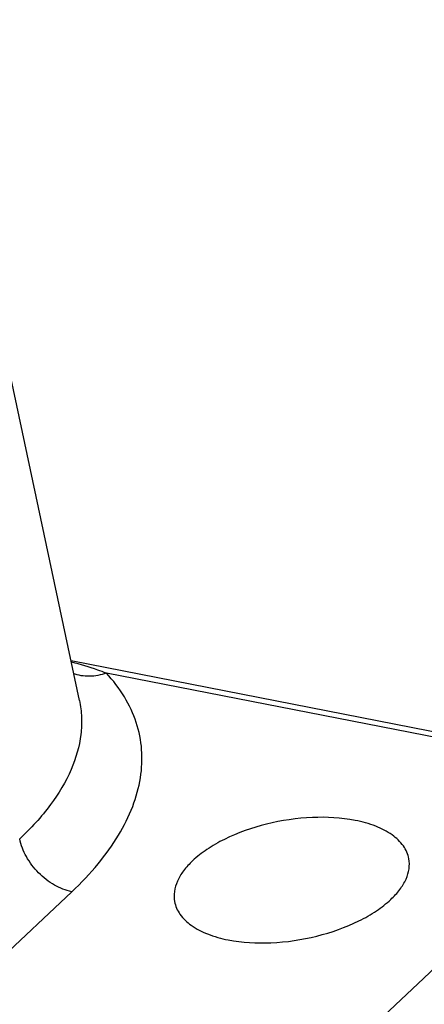
# Model space of a CAD drawing. Units: millimetres. Extents: x 1371 to 1965, y 481 to 901.
# Drawn here: x 1498 to 1506, y 542 to 560 of the extents above; entities that cross this region are included whole.
import ezdxf

# ---------------------------------------------------------------- set-up
doc = ezdxf.new("R2010")
doc.units = ezdxf.units.MM
doc.header["$LTSCALE"] = 65.395
doc.layers.get('0').update_dxf_attribs({"linetype": 'CONTINUOUS', "lineweight": 30})

msp = doc.modelspace()

# ---------------------------------------------------------------- linework, layer by layer
at = {"color": 7, "linetype": 'Continuous'}
for p, q in [((1499.213, 547.283), (1496.478, 560.149)), ((1506.181, 546.635), (1499.055, 548.029)), ((1506.007, 546.569), (1499.721, 547.799)), ((1499.213, 547.283), (1499.213, 547.282)), ((1499.069, 543.668), (1483.836, 529.311)), ((1489.431, 526.687), (1507.354, 543.578))]:
    msp.add_line(p, q, dxfattribs=at)
for points, knots in [([(1499.721, 547.799), (1499.667, 547.819), (1499.452, 547.896), (1499.233, 547.962), (1499.067, 548.006)], [0, 0, 0, 0, 0.251384, 1, 1, 1, 1]), ([(1499.069, 543.668), (1499.245, 543.833), (1499.565, 544.17), (1499.956, 544.711), (1500.231, 545.26), (1500.384, 545.809), (1500.41, 546.351), (1500.306, 546.875), (1500.075, 547.368), (1499.849, 547.66), (1499.721, 547.799)], [0, 0, 0, 0, 0.153931, 0.294966, 0.423947, 0.543119, 0.655855, 0.766501, 0.879843, 1, 1, 1, 1]), ([(1499.721, 547.799), (1499.618, 547.762), (1499.408, 547.72), (1499.194, 547.754), (1499.099, 547.79)], [0, 0, 0, 0, 0.516923, 1, 1, 1, 1]), ([(1499.213, 547.282), (1499.236, 547.177), (1499.262, 546.963), (1499.244, 546.518), (1499.075, 545.939), (1498.669, 545.269), (1498.296, 544.864), (1498.084, 544.665)], [0, 0, 0, 0, 0.107399, 0.216612, 0.447789, 0.70683, 1, 1, 1, 1]), ([(1504.421, 545.016), (1504.156, 545.068), (1503.589, 545.097), (1502.751, 544.974), (1502.083, 544.74), (1501.627, 544.481), (1501.434, 544.332), (1501.351, 544.253)], [0, 0, 0, 0, 0.248532, 0.517539, 0.77693, 0.894421, 1, 1, 1, 1]), ([(1505.436, 544.292), (1505.428, 544.335), (1505.402, 544.419), (1505.309, 544.583), (1505.115, 544.764), (1504.799, 544.924), (1504.554, 544.99), (1504.421, 545.016)], [0, 0, 0, 0, 0.098342, 0.200278, 0.425454, 0.691286, 1, 1, 1, 1]), ([(1499.069, 543.668), (1498.955, 543.69), (1498.724, 543.783), (1498.429, 544.014), (1498.2, 544.314), (1498.108, 544.548), (1498.084, 544.665)], [0, 0, 0, 0, 0.237828, 0.496604, 0.757282, 1, 1, 1, 1]), ([(1501.351, 544.253), (1501.289, 544.194), (1501.179, 544.075), (1501.058, 543.877), (1500.996, 543.677), (1500.998, 543.544), (1501.009, 543.482)], [0, 0, 0, 0, 0.292686, 0.552345, 0.784165, 1, 1, 1, 1]), ([(1505.094, 543.521), (1505.157, 543.58), (1505.266, 543.699), (1505.387, 543.896), (1505.449, 544.096), (1505.447, 544.23), (1505.436, 544.292)], [0, 0, 0, 0, 0.292686, 0.552345, 0.784165, 1, 1, 1, 1]), ([(1501.009, 543.482), (1501.017, 543.439), (1501.043, 543.354), (1501.136, 543.191), (1501.33, 543.009), (1501.646, 542.85), (1501.891, 542.783), (1502.024, 542.757)], [0, 0, 0, 0, 0.098342, 0.200278, 0.425454, 0.691286, 1, 1, 1, 1]), ([(1502.024, 542.757), (1502.289, 542.706), (1502.856, 542.676), (1503.694, 542.8), (1504.362, 543.034), (1504.819, 543.293), (1505.011, 543.442), (1505.094, 543.521)], [0, 0, 0, 0, 0.248532, 0.517539, 0.77693, 0.894421, 1, 1, 1, 1])]:
    msp.add_open_spline(points, degree=3, knots=knots, dxfattribs=at)

doc.saveas('drawing.dxf')
